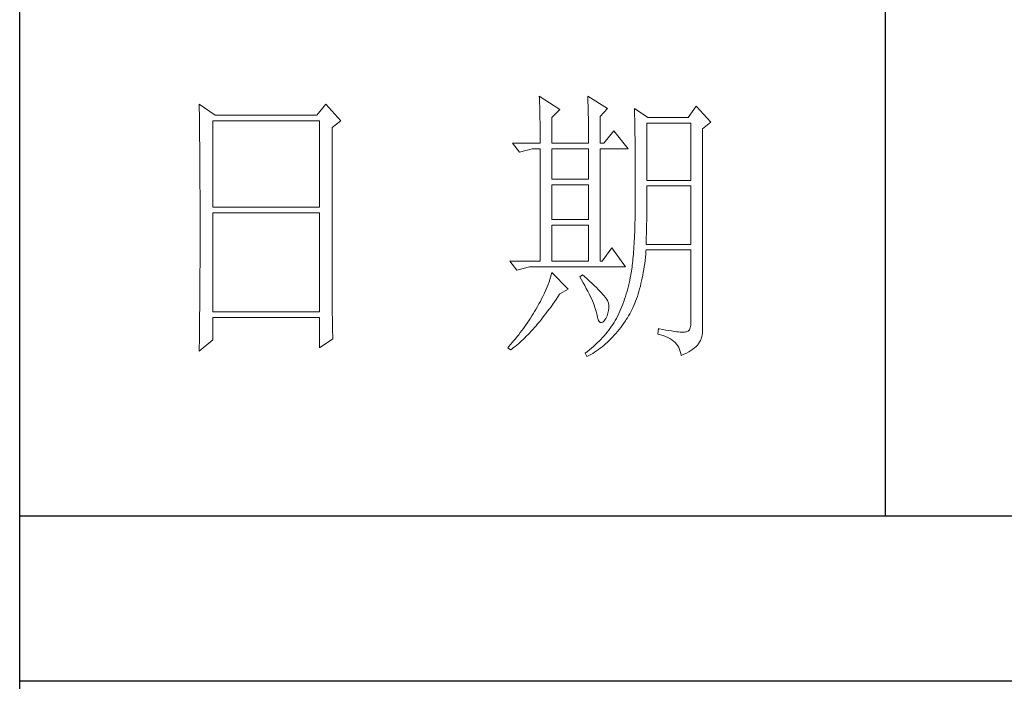
# Model space of a CAD drawing. Units: millimetres. Extents: x 3807 to 12348, y -14396 to -2102.
# Drawn here: x 12077 to 12198, y -10531 to -10449 of the extents above; entities that cross this region are included whole.
import ezdxf

# ---------------------------------------------------------------- set-up
doc = ezdxf.new("R2010")
doc.units = ezdxf.units.MM
doc.layers.add('轮廓线', color=7, linetype='Continuous', lineweight=25)

# ---------------------------------------------------------------- blocks, each defined once
blk = doc.blocks.new('文字')
blk.add_line((3870.01, 1703.77), (3870.01, 1503.26))
at = {"layer": '轮廓线', "color": 7, "lineweight": 0}
for p, q in [((3810.07, 1575.95), (3810.09, 1575.55)), ((3813.65, 1573.61), (3810.07, 1575.95)), ((3810.09, 1575.55), (3810.11, 1575.14)), ((3810.11, 1575.14), (3810.12, 1574.72)), ((3810.12, 1574.72), (3810.14, 1574.3)), ((3818.47, 1575.95), (3818.48, 1575.4)), ((3821.89, 1573.81), (3818.47, 1575.95)), ((3818.48, 1575.4), (3818.5, 1574.86)), ((3818.5, 1574.86), (3818.52, 1574.33)), ((3751.15, 1574.58), (3751.16, 1573.52)), ((3753.94, 1572.64), (3751.15, 1574.58)), ((3751.16, 1573.52), (3751.17, 1572.99)), ((3751.17, 1572.99), (3751.18, 1571.93)), ((3773.07, 1574.58), (3771.51, 1572.64)), ((3775.71, 1571.67), (3773.07, 1574.58)), ((3810.14, 1574.3), (3810.15, 1573.85)), ((3810.15, 1573.85), (3810.16, 1573.4)), ((3810.16, 1573.4), (3810.17, 1572.94)), ((3810.17, 1572.94), (3810.18, 1572.47)), ((3812.25, 1572.25), (3813.65, 1573.61)), ((3818.52, 1574.33), (3818.53, 1573.8)), ((3818.53, 1573.8), (3818.55, 1573.29)), ((3818.55, 1573.29), (3818.56, 1572.78)), ((3820.64, 1572.44), (3821.89, 1573.81)), ((3826.55, 1573.81), (3826.56, 1573.48)), ((3828.88, 1572.25), (3826.55, 1573.81)), ((3826.56, 1573.48), (3826.57, 1573.15)), ((3826.57, 1573.15), (3826.58, 1572.81)), ((3837.28, 1574.2), (3835.88, 1572.25)), ((3839.77, 1571.47), (3837.28, 1574.2)), ((3751.18, 1571.93), (3751.18, 1571.41)), ((3751.18, 1571.41), (3751.19, 1570.89)), ((3753.48, 1556.7), (3753.48, 1571.67)), ((3753.48, 1571.67), (3771.98, 1571.67)), ((3771.51, 1572.64), (3753.94, 1572.64)), ((3771.98, 1571.67), (3771.98, 1556.7)), ((3774.16, 1570.5), (3775.71, 1571.67)), ((3810.18, 1572.47), (3810.19, 1571.98)), ((3810.19, 1571.98), (3810.2, 1571.49)), ((3810.2, 1571.49), (3810.21, 1570.99)), ((3812.25, 1567.78), (3812.25, 1572.25)), ((3818.56, 1572.78), (3818.57, 1572.28)), ((3818.57, 1572.28), (3818.58, 1571.79)), ((3818.58, 1571.79), (3818.59, 1571.31)), ((3818.59, 1571.31), (3818.6, 1570.83)), ((3820.64, 1567.78), (3820.64, 1572.44)), ((3826.58, 1572.81), (3826.59, 1572.45)), ((3826.59, 1572.45), (3826.6, 1572.08)), ((3826.6, 1572.08), (3826.61, 1571.7)), ((3826.61, 1571.7), (3826.61, 1571.32)), ((3826.61, 1571.32), (3826.62, 1570.92)), ((3828.73, 1561.36), (3828.73, 1571.28)), ((3828.73, 1571.28), (3836.35, 1571.28)), ((3835.88, 1572.25), (3828.88, 1572.25)), ((3836.35, 1571.28), (3836.35, 1561.36)), ((3838.37, 1570.31), (3839.77, 1571.47)), ((3751.19, 1570.89), (3751.2, 1570.37)), ((3751.2, 1570.37), (3751.21, 1569.34)), ((3774.16, 1543.56), (3774.16, 1570.5)), ((3810.21, 1570.99), (3810.21, 1570.47)), ((3810.21, 1570.47), (3810.22, 1569.94)), ((3810.22, 1569.94), (3810.22, 1569.4)), ((3818.6, 1570.83), (3818.6, 1570.37)), ((3818.6, 1570.37), (3818.61, 1569.91)), ((3818.61, 1569.91), (3818.62, 1569.46)), ((3822.98, 1569.92), (3821.27, 1567.78)), ((3825.46, 1566.81), (3822.98, 1569.92)), ((3826.62, 1570.92), (3826.63, 1570.51)), ((3826.63, 1570.51), (3826.64, 1570.09)), ((3826.64, 1570.09), (3826.64, 1569.66)), ((3826.64, 1569.66), (3826.65, 1569.21)), ((3838.37, 1535.31), (3838.37, 1570.31)), ((3751.21, 1569.34), (3751.21, 1568.83)), ((3751.21, 1568.83), (3751.22, 1568.32)), ((3751.22, 1568.32), (3751.23, 1567.82)), ((3751.23, 1567.82), (3751.23, 1567.31)), ((3810.22, 1569.4), (3810.23, 1568.85)), ((3810.23, 1568.85), (3810.23, 1568.3)), ((3810.23, 1568.3), (3810.23, 1567.78)), ((3818.62, 1569.46), (3818.62, 1569.02)), ((3818.62, 1569.02), (3818.62, 1568.58)), ((3818.62, 1568.58), (3818.62, 1567.78)), ((3826.65, 1569.21), (3826.66, 1568.76)), ((3826.66, 1568.76), (3826.66, 1568.3)), ((3826.66, 1568.3), (3826.67, 1567.82)), ((3826.67, 1567.82), (3826.67, 1567.34)), ((3751.23, 1567.31), (3751.24, 1566.81)), ((3751.24, 1566.81), (3751.24, 1566.31)), ((3751.24, 1566.31), (3751.24, 1565.82)), ((3805.41, 1567.78), (3806.65, 1566.22)), ((3805.41, 1567.78), (3810.23, 1567.78)), ((3806.65, 1566.22), (3808.83, 1566.81)), ((3808.83, 1566.81), (3810.23, 1566.81)), ((3810.23, 1566.81), (3810.23, 1547.36)), ((3812.25, 1567.78), (3818.62, 1567.78)), ((3812.25, 1561.56), (3812.25, 1566.81)), ((3812.25, 1566.81), (3818.62, 1566.81)), ((3818.62, 1566.81), (3818.62, 1561.56)), ((3820.64, 1567.78), (3821.27, 1567.78)), ((3820.64, 1547.36), (3820.64, 1566.81)), ((3820.64, 1566.81), (3825.46, 1566.81)), ((3826.67, 1567.34), (3826.68, 1566.84)), ((3826.68, 1566.84), (3826.68, 1566.33)), ((3826.68, 1566.33), (3826.69, 1565.81)), ((3751.24, 1565.82), (3751.25, 1565.32)), ((3751.25, 1565.32), (3751.25, 1564.83)), ((3751.25, 1564.83), (3751.25, 1564.34)), ((3826.69, 1565.81), (3826.69, 1565.29)), ((3826.69, 1565.29), (3826.69, 1564.74)), ((3826.69, 1564.74), (3826.7, 1564.2)), ((3751.25, 1564.34), (3751.26, 1563.85)), ((3751.26, 1563.85), (3751.26, 1563.37)), ((3751.26, 1563.37), (3751.27, 1562.89)), ((3751.27, 1562.89), (3751.27, 1562.41)), ((3826.7, 1564.2), (3826.7, 1563.63)), ((3826.7, 1563.63), (3826.7, 1563.06)), ((3826.7, 1563.06), (3826.7, 1562.48)), ((3751.27, 1562.41), (3751.27, 1561.93)), ((3751.27, 1561.93), (3751.28, 1560.98)), ((3751.28, 1560.98), (3751.28, 1560.51)), ((3818.62, 1561.56), (3812.25, 1561.56)), ((3826.7, 1562.48), (3826.7, 1561.89)), ((3826.7, 1561.89), (3826.7, 1561.28)), ((3826.7, 1561.28), (3826.71, 1560.67)), ((3836.35, 1561.36), (3828.73, 1561.36)), ((3751.28, 1560.51), (3751.28, 1560.04)), ((3751.28, 1560.04), (3751.29, 1559.58)), ((3751.29, 1559.58), (3751.29, 1559.11)), ((3812.25, 1554.56), (3812.25, 1560.59)), ((3812.25, 1560.59), (3818.62, 1560.59)), ((3818.62, 1560.59), (3818.62, 1554.56)), ((3826.71, 1560.67), (3826.71, 1558.36)), ((3828.72, 1558.84), (3828.73, 1559.36)), ((3828.73, 1559.36), (3828.73, 1560.39)), ((3828.73, 1560.39), (3836.35, 1560.39)), ((3836.35, 1560.39), (3836.35, 1550.28)), ((3751.29, 1559.11), (3751.29, 1558.65)), ((3751.29, 1558.65), (3751.29, 1558.19)), ((3751.29, 1558.19), (3751.29, 1557.74)), ((3751.29, 1557.74), (3751.29, 1557.28)), ((3826.71, 1558.36), (3826.7, 1557.7)), ((3826.7, 1557.7), (3826.7, 1557.05)), ((3828.72, 1558.32), (3828.72, 1558.84)), ((3828.72, 1557.8), (3828.72, 1558.32)), ((3828.72, 1557.29), (3828.72, 1557.8)), ((3751.29, 1557.28), (3751.3, 1556.83)), ((3751.3, 1556.83), (3751.3, 1555.93)), ((3751.3, 1555.93), (3751.3, 1555.49)), ((3771.98, 1556.7), (3753.48, 1556.7)), ((3826.7, 1557.05), (3826.69, 1556.42)), ((3826.69, 1556.42), (3826.69, 1555.8)), ((3828.7, 1555.79), (3828.71, 1556.29)), ((3828.71, 1556.78), (3828.72, 1557.29)), ((3828.71, 1556.29), (3828.71, 1556.78)), ((3751.3, 1555.49), (3751.3, 1550.98)), ((3753.48, 1538.62), (3753.48, 1555.72)), ((3753.48, 1555.72), (3771.98, 1555.72)), ((3771.98, 1555.72), (3771.98, 1538.62)), ((3818.62, 1554.56), (3812.25, 1554.56)), ((3826.66, 1554.6), (3826.65, 1554.02)), ((3826.67, 1555.19), (3826.66, 1554.6)), ((3826.69, 1555.8), (3826.67, 1555.19)), ((3828.67, 1553.87), (3828.68, 1554.34)), ((3828.68, 1554.34), (3828.69, 1554.82)), ((3828.69, 1555.3), (3828.7, 1555.79)), ((3828.69, 1554.82), (3828.69, 1555.3)), ((3812.25, 1547.36), (3812.25, 1553.59)), ((3812.25, 1553.59), (3818.62, 1553.59)), ((3818.62, 1553.59), (3818.62, 1547.36)), ((3826.62, 1552.91), (3826.6, 1552.37)), ((3826.63, 1553.46), (3826.62, 1552.91)), ((3826.65, 1554.02), (3826.63, 1553.46)), ((3828.63, 1552.03), (3828.64, 1552.48)), ((3828.64, 1552.48), (3828.65, 1552.94)), ((3828.65, 1552.94), (3828.66, 1553.4)), ((3828.66, 1553.4), (3828.67, 1553.87)), ((3751.3, 1550.98), (3751.3, 1550.52)), ((3826.53, 1550.85), (3826.5, 1550.37)), ((3826.55, 1551.34), (3826.53, 1550.85)), ((3826.58, 1551.85), (3826.55, 1551.34)), ((3826.6, 1552.37), (3826.58, 1551.85)), ((3828.59, 1550.71), (3828.6, 1551.15)), ((3828.6, 1551.15), (3828.61, 1551.59)), ((3828.61, 1551.59), (3828.63, 1552.03)), ((3751.3, 1549.62), (3751.29, 1549.16)), ((3751.29, 1549.16), (3751.29, 1548.71)), ((3751.3, 1550.52), (3751.3, 1549.62)), ((3822.66, 1549.7), (3820.96, 1547.36)), ((3825, 1546.39), (3822.66, 1549.7)), ((3826.44, 1549.45), (3826.41, 1549.01)), ((3826.47, 1549.9), (3826.44, 1549.45)), ((3826.5, 1550.37), (3826.47, 1549.9)), ((3828.51, 1548.61), (3828.56, 1549.18)), ((3828.56, 1549.18), (3828.57, 1549.31)), ((3828.57, 1550.28), (3828.59, 1550.71)), ((3836.35, 1550.28), (3828.57, 1550.28)), ((3828.57, 1549.31), (3836.35, 1549.31)), ((3836.35, 1549.31), (3836.35, 1536.87)), ((3751.29, 1548.71), (3751.29, 1548.24)), ((3751.29, 1548.24), (3751.29, 1547.78)), ((3751.29, 1547.78), (3751.29, 1546.85)), ((3804.94, 1547.36), (3806.19, 1545.81)), ((3804.94, 1547.36), (3810.23, 1547.36)), ((3812.25, 1547.36), (3818.62, 1547.36)), ((3820.64, 1547.36), (3820.96, 1547.36)), ((3826.27, 1547.38), (3826.22, 1547.01)), ((3826.3, 1547.77), (3826.27, 1547.38)), ((3826.34, 1548.17), (3826.3, 1547.77)), ((3826.38, 1548.58), (3826.34, 1548.17)), ((3826.41, 1549.01), (3826.38, 1548.58)), ((3828.33, 1546.98), (3828.4, 1547.51)), ((3828.4, 1547.51), (3828.46, 1548.06)), ((3828.46, 1548.06), (3828.51, 1548.61)), ((3751.29, 1546.38), (3751.28, 1545.91)), ((3751.28, 1545.91), (3751.28, 1544.97)), ((3751.29, 1546.85), (3751.29, 1546.38)), ((3806.19, 1545.81), (3808.36, 1546.39)), ((3808.36, 1546.39), (3825, 1546.39)), ((3826.04, 1545.66), (3825.99, 1545.36)), ((3826.09, 1545.98), (3826.04, 1545.66)), ((3826.14, 1546.31), (3826.09, 1545.98)), ((3826.18, 1546.65), (3826.14, 1546.31)), ((3826.22, 1547.01), (3826.18, 1546.65)), ((3828.09, 1545.42), (3828.18, 1545.93)), ((3828.18, 1545.93), (3828.25, 1546.45)), ((3828.25, 1546.45), (3828.33, 1546.98)), ((3751.28, 1544.97), (3751.27, 1544.01)), ((3751.27, 1544.01), (3751.27, 1543.53)), ((3811.89, 1544.19), (3811.76, 1543.78)), ((3812.02, 1544.6), (3811.89, 1544.19)), ((3812.14, 1545.01), (3812.02, 1544.6)), ((3812.25, 1545.42), (3812.14, 1545.01)), ((3815.05, 1542.5), (3812.25, 1545.42)), ((3817.53, 1545.03), (3817.07, 1544.64)), ((3817.07, 1544.64), (3817.38, 1544.12)), ((3817.38, 1544.12), (3817.68, 1543.62)), ((3817.88, 1544.73), (3817.53, 1545.03)), ((3818.35, 1544.3), (3817.88, 1544.73)), ((3818.79, 1543.89), (3818.35, 1544.3)), ((3825.74, 1544.04), (3825.63, 1543.56)), ((3825.84, 1544.53), (3825.74, 1544.04)), ((3825.93, 1545.03), (3825.84, 1544.53)), ((3825.94, 1545.07), (3825.93, 1545.03)), ((3825.99, 1545.36), (3825.94, 1545.07)), ((3827.69, 1543.49), (3827.8, 1543.96)), ((3827.8, 1543.96), (3827.9, 1544.44)), ((3827.9, 1544.44), (3828, 1544.93)), ((3828, 1544.93), (3828.09, 1545.42)), ((3751.27, 1543.53), (3751.26, 1542.57)), ((3751.26, 1542.57), (3751.26, 1542.08)), ((3774.16, 1543.03), (3774.16, 1543.56)), ((3774.16, 1542.52), (3774.16, 1543.03)), ((3774.16, 1542.01), (3774.16, 1542.52)), ((3811.27, 1542.53), (3811.09, 1542.11)), ((3811.45, 1542.95), (3811.27, 1542.53)), ((3811.61, 1543.36), (3811.45, 1542.95)), ((3811.76, 1543.78), (3811.61, 1543.36)), ((3813.65, 1541.72), (3815.05, 1542.5)), ((3817.68, 1543.62), (3817.95, 1543.13)), ((3817.95, 1543.13), (3818.22, 1542.65)), ((3818.22, 1542.65), (3818.46, 1542.19)), ((3819.21, 1543.51), (3818.79, 1543.89)), ((3819.6, 1543.14), (3819.21, 1543.51)), ((3819.96, 1542.79), (3819.6, 1543.14)), ((3820.29, 1542.46), (3819.96, 1542.79)), ((3820.59, 1542.16), (3820.29, 1542.46)), ((3825.4, 1542.62), (3825.27, 1542.15)), ((3825.52, 1543.08), (3825.4, 1542.62)), ((3825.63, 1543.56), (3825.52, 1543.08)), ((3827.33, 1542.13), (3827.45, 1542.58)), ((3827.45, 1542.58), (3827.58, 1543.03)), ((3827.58, 1543.03), (3827.69, 1543.49)), ((3751.25, 1541.1), (3751.24, 1540.12)), ((3751.26, 1542.08), (3751.25, 1541.59)), ((3751.25, 1541.59), (3751.25, 1541.1)), ((3774.17, 1541.5), (3774.16, 1542.01)), ((3774.17, 1540.99), (3774.17, 1541.5)), ((3774.18, 1540.49), (3774.17, 1540.99)), ((3810.48, 1540.84), (3810.26, 1540.41)), ((3810.7, 1541.26), (3810.48, 1540.84)), ((3810.9, 1541.69), (3810.7, 1541.26)), ((3811.09, 1542.11), (3810.9, 1541.69)), ((3812.69, 1540.32), (3812.99, 1540.75)), ((3812.99, 1540.75), (3813.29, 1541.19)), ((3813.29, 1541.19), (3813.58, 1541.63)), ((3813.58, 1541.63), (3813.65, 1541.72)), ((3818.46, 1542.19), (3818.69, 1541.74)), ((3818.69, 1541.74), (3818.9, 1541.31)), ((3818.9, 1541.31), (3819.1, 1540.89)), ((3819.1, 1540.89), (3819.27, 1540.49)), ((3820.86, 1541.87), (3820.59, 1542.16)), ((3821.1, 1541.6), (3820.86, 1541.87)), ((3821.32, 1541.35), (3821.1, 1541.6)), ((3821.5, 1541.12), (3821.32, 1541.35)), ((3821.66, 1540.92), (3821.5, 1541.12)), ((3821.79, 1540.73), (3821.66, 1540.92)), ((3821.89, 1540.56), (3821.79, 1540.73)), ((3821.92, 1540.47), (3821.89, 1540.56)), ((3824.86, 1540.8), (3824.7, 1540.37)), ((3825, 1541.25), (3824.86, 1540.8)), ((3825.14, 1541.7), (3825, 1541.25)), ((3825.27, 1542.15), (3825.14, 1541.7)), ((3826.76, 1540.46), (3826.91, 1540.87)), ((3826.91, 1540.87), (3827.06, 1541.28)), ((3827.06, 1541.28), (3827.2, 1541.7)), ((3827.2, 1541.7), (3827.33, 1542.13)), ((3751.23, 1539.12), (3751.22, 1538.12)), ((3751.24, 1539.62), (3751.23, 1539.12)), ((3751.24, 1540.12), (3751.24, 1539.62)), ((3774.18, 1540), (3774.18, 1540.49)), ((3774.19, 1539.51), (3774.18, 1540)), ((3774.19, 1539.02), (3774.19, 1539.51)), ((3774.2, 1538.54), (3774.19, 1539.02)), ((3809.45, 1539), (3809.23, 1538.63)), ((3809.52, 1539.12), (3809.45, 1539)), ((3809.78, 1539.55), (3809.52, 1539.12)), ((3810.02, 1539.98), (3809.78, 1539.55)), ((3810.26, 1540.41), (3810.02, 1539.98)), ((3811.52, 1538.7), (3811.82, 1539.09)), ((3811.82, 1539.09), (3812.11, 1539.49)), ((3812.11, 1539.49), (3812.4, 1539.9)), ((3812.4, 1539.9), (3812.69, 1540.32)), ((3819.27, 1540.49), (3819.44, 1540.1)), ((3819.44, 1540.1), (3819.58, 1539.73)), ((3819.58, 1539.73), (3819.71, 1539.37)), ((3819.71, 1539.37), (3819.82, 1539.02)), ((3819.82, 1539.02), (3819.91, 1538.69)), ((3822.05, 1540.09), (3821.92, 1540.47)), ((3821.97, 1538.39), (3822.08, 1538.83)), ((3822.12, 1539.68), (3822.05, 1540.09)), ((3822.08, 1538.83), (3822.13, 1539.26)), ((3822.13, 1539.26), (3822.12, 1539.68)), ((3824.21, 1539.1), (3824.04, 1538.69)), ((3824.38, 1539.52), (3824.21, 1539.1)), ((3824.55, 1539.94), (3824.38, 1539.52)), ((3824.7, 1540.37), (3824.55, 1539.94)), ((3825.93, 1538.58), (3826.11, 1538.94)), ((3826.11, 1538.94), (3826.28, 1539.31)), ((3826.28, 1539.31), (3826.45, 1539.68)), ((3826.45, 1539.68), (3826.61, 1540.07)), ((3826.61, 1540.07), (3826.76, 1540.46)), ((3751.22, 1537.62), (3751.2, 1536.6)), ((3751.22, 1538.12), (3751.22, 1537.62)), ((3771.98, 1538.62), (3753.48, 1538.62)), ((3753.48, 1533.75), (3753.48, 1537.64)), ((3753.48, 1537.64), (3771.98, 1537.64)), ((3771.98, 1537.64), (3771.98, 1532.39)), ((3774.21, 1538.06), (3774.2, 1538.54)), ((3774.22, 1537.59), (3774.21, 1538.06)), ((3774.23, 1537.12), (3774.22, 1537.59)), ((3774.24, 1536.65), (3774.23, 1537.12)), ((3808.31, 1537.15), (3808.06, 1536.78)), ((3808.54, 1537.51), (3808.31, 1537.15)), ((3808.78, 1537.88), (3808.54, 1537.51)), ((3809.01, 1538.25), (3808.78, 1537.88)), ((3809.23, 1538.63), (3809.01, 1538.25)), ((3810.08, 1536.86), (3810.37, 1537.21)), ((3810.37, 1537.21), (3810.65, 1537.57)), ((3810.65, 1537.57), (3810.94, 1537.94)), ((3810.94, 1537.94), (3811.23, 1538.31)), ((3811.23, 1538.31), (3811.52, 1538.7)), ((3819.91, 1538.69), (3819.99, 1538.38)), ((3819.99, 1538.38), (3820.02, 1538.23)), ((3820.02, 1538.23), (3820.15, 1537.66)), ((3820.15, 1537.66), (3820.29, 1537.24)), ((3820.29, 1537.24), (3820.45, 1536.94)), ((3821.3, 1537.06), (3821.55, 1537.41)), ((3821.55, 1537.41), (3821.58, 1537.45)), ((3821.58, 1537.45), (3821.81, 1537.93)), ((3821.81, 1537.93), (3821.97, 1538.39)), ((3823.24, 1537.1), (3823.03, 1536.76)), ((3823.44, 1537.45), (3823.24, 1537.1)), ((3823.47, 1537.5), (3823.44, 1537.45)), ((3823.67, 1537.89), (3823.47, 1537.5)), ((3823.85, 1538.29), (3823.67, 1537.89)), ((3824.04, 1538.69), (3823.85, 1538.29)), ((3825, 1537.02), (3825.15, 1537.25)), ((3825.15, 1537.25), (3825.36, 1537.57)), ((3825.36, 1537.57), (3825.55, 1537.9)), ((3825.55, 1537.9), (3825.74, 1538.24)), ((3825.74, 1538.24), (3825.93, 1538.58)), ((3751.2, 1536.09), (3751.19, 1535.58)), ((3751.19, 1535.58), (3751.19, 1535.07)), ((3751.2, 1536.6), (3751.2, 1536.09)), ((3774.25, 1536.19), (3774.24, 1536.65)), ((3774.27, 1535.28), (3774.25, 1536.19)), ((3807.31, 1535.7), (3807.05, 1535.35)), ((3807.57, 1536.06), (3807.31, 1535.7)), ((3807.82, 1536.42), (3807.57, 1536.06)), ((3808.06, 1536.78), (3807.82, 1536.42)), ((3808.66, 1535.23), (3808.94, 1535.54)), ((3808.94, 1535.54), (3809.23, 1535.86)), ((3809.23, 1535.86), (3809.51, 1536.18)), ((3809.51, 1536.18), (3809.79, 1536.52)), ((3809.79, 1536.52), (3810.08, 1536.86)), ((3820.45, 1536.94), (3820.64, 1536.77)), ((3820.64, 1536.77), (3820.84, 1536.73)), ((3820.84, 1536.73), (3821.06, 1536.83)), ((3821.06, 1536.83), (3821.3, 1537.06)), ((3822.1, 1535.43), (3821.84, 1535.1)), ((3822.35, 1535.75), (3822.1, 1535.43)), ((3822.58, 1536.09), (3822.35, 1535.75)), ((3822.81, 1536.42), (3822.58, 1536.09)), ((3823.03, 1536.76), (3822.81, 1536.42)), ((3823.63, 1535.19), (3823.91, 1535.54)), ((3823.91, 1535.54), (3824.19, 1535.89)), ((3824.19, 1535.89), (3824.46, 1536.26)), ((3824.46, 1536.26), (3824.73, 1536.63)), ((3824.73, 1536.63), (3825, 1537.02)), ((3830.75, 1535.7), (3830.59, 1534.73)), ((3830.87, 1535.67), (3830.75, 1535.7)), ((3831.46, 1535.55), (3830.87, 1535.67)), ((3832.01, 1535.45), (3831.46, 1535.55)), ((3832.51, 1535.36), (3832.01, 1535.45)), ((3836.07, 1535.47), (3835.85, 1535.24)), ((3836.22, 1535.82), (3836.07, 1535.47)), ((3836.31, 1536.28), (3836.22, 1535.82)), ((3836.35, 1536.87), (3836.31, 1536.28)), ((3751.15, 1531.81), (3753.48, 1533.75)), ((3751.19, 1535.07), (3751.17, 1533.52)), ((3771.98, 1532.39), (3774.31, 1533.95)), ((3774.3, 1534.39), (3774.27, 1535.28)), ((3774.31, 1533.95), (3774.3, 1534.39)), ((3805.96, 1533.95), (3805.68, 1533.61)), ((3806.24, 1534.3), (3805.96, 1533.95)), ((3806.52, 1534.64), (3806.24, 1534.3)), ((3806.78, 1535), (3806.52, 1534.64)), ((3807.05, 1535.35), (3806.78, 1535)), ((3807, 1533.56), (3807.27, 1533.82)), ((3807.27, 1533.82), (3807.55, 1534.09)), ((3807.55, 1534.09), (3807.82, 1534.36)), ((3807.82, 1534.36), (3808.1, 1534.64)), ((3808.1, 1534.64), (3808.38, 1534.93)), ((3808.38, 1534.93), (3808.66, 1535.23)), ((3820.72, 1533.83), (3820.42, 1533.52)), ((3821.02, 1534.14), (3820.72, 1533.83)), ((3821.3, 1534.46), (3821.02, 1534.14)), ((3821.58, 1534.78), (3821.3, 1534.46)), ((3821.84, 1535.1), (3821.58, 1534.78)), ((3822.18, 1533.62), (3822.48, 1533.91)), ((3822.48, 1533.91), (3822.77, 1534.21)), ((3822.77, 1534.21), (3823.06, 1534.53)), ((3823.06, 1534.53), (3823.35, 1534.86)), ((3823.35, 1534.86), (3823.63, 1535.19)), ((3830.59, 1534.73), (3831.08, 1534.61)), ((3831.08, 1534.61), (3831.53, 1534.48)), ((3831.53, 1534.48), (3831.96, 1534.32)), ((3831.96, 1534.32), (3832.35, 1534.16)), ((3832.35, 1534.16), (3832.71, 1533.96)), ((3832.99, 1535.28), (3832.51, 1535.36)), ((3832.71, 1533.96), (3833.04, 1533.75)), ((3833.42, 1535.21), (3832.99, 1535.28)), ((3833.04, 1533.75), (3833.34, 1533.52)), ((3833.82, 1535.16), (3833.42, 1535.21)), ((3834.18, 1535.12), (3833.82, 1535.16)), ((3834.5, 1535.09), (3834.18, 1535.12)), ((3834.79, 1535.08), (3834.5, 1535.09)), ((3835.03, 1535.08), (3834.79, 1535.08)), ((3835.24, 1535.09), (3835.03, 1535.08)), ((3835.41, 1535.11), (3835.24, 1535.09)), ((3835.57, 1535.13), (3835.41, 1535.11)), ((3835.85, 1535.24), (3835.57, 1535.13)), ((3837.98, 1533.64), (3838.15, 1534.1)), ((3838.15, 1534.1), (3838.28, 1534.54)), ((3838.28, 1534.54), (3838.35, 1534.96)), ((3838.35, 1534.96), (3838.37, 1535.31)), ((3751.16, 1532.47), (3751.15, 1531.94)), ((3751.17, 1533.52), (3751.16, 1532.47)), ((3804.81, 1532.59), (3804.63, 1532.39)), ((3804.63, 1532.39), (3805.1, 1532)), ((3805.1, 1532.93), (3804.81, 1532.59)), ((3805.39, 1533.26), (3805.1, 1532.93)), ((3805.1, 1532), (3805.36, 1532.2)), ((3805.36, 1532.2), (3805.63, 1532.4)), ((3805.68, 1533.61), (3805.39, 1533.26)), ((3805.63, 1532.4), (3805.9, 1532.62)), ((3805.9, 1532.62), (3806.18, 1532.84)), ((3806.18, 1532.84), (3806.45, 1533.08)), ((3806.45, 1533.08), (3806.72, 1533.31)), ((3806.72, 1533.31), (3807, 1533.56)), ((3818.76, 1532.02), (3818.4, 1531.73)), ((3819.11, 1532.31), (3818.76, 1532.02)), ((3819.45, 1532.61), (3819.11, 1532.31)), ((3819.78, 1532.91), (3819.45, 1532.61)), ((3820.11, 1533.21), (3819.78, 1532.91)), ((3819.99, 1531.82), (3820.31, 1532.05)), ((3820.42, 1533.52), (3820.11, 1533.21)), ((3820.31, 1532.05), (3820.63, 1532.28)), ((3820.63, 1532.28), (3820.95, 1532.53)), ((3820.95, 1532.53), (3821.26, 1532.79)), ((3821.26, 1532.79), (3821.57, 1533.05)), ((3821.57, 1533.05), (3821.87, 1533.33)), ((3821.87, 1533.33), (3822.18, 1533.62)), ((3833.34, 1533.52), (3833.61, 1533.27)), ((3833.61, 1533.27), (3833.85, 1533.01)), ((3833.85, 1533.01), (3834.06, 1532.72)), ((3834.06, 1532.72), (3834.24, 1532.41)), ((3834.24, 1532.41), (3834.39, 1532.09)), ((3834.39, 1532.09), (3834.5, 1531.74)), ((3836.34, 1531.89), (3836.68, 1532.12)), ((3836.68, 1532.12), (3836.98, 1532.35)), ((3836.98, 1532.35), (3837.25, 1532.59)), ((3837.25, 1532.59), (3837.48, 1532.83)), ((3837.48, 1532.83), (3837.68, 1533.07)), ((3837.68, 1533.07), (3837.74, 1533.17)), ((3837.74, 1533.17), (3837.98, 1533.64)), ((3751.15, 1531.94), (3751.15, 1531.81)), ((3818.03, 1531.44), (3818, 1531.42)), ((3818, 1531.42), (3818.31, 1530.84)), ((3818.4, 1531.73), (3818.03, 1531.44)), ((3818.31, 1530.84), (3818.65, 1531.01)), ((3818.65, 1531.01), (3818.99, 1531.2)), ((3818.99, 1531.2), (3819.33, 1531.4)), ((3819.33, 1531.4), (3819.66, 1531.61)), ((3819.66, 1531.61), (3819.99, 1531.82)), ((3834.5, 1531.74), (3834.59, 1531.38)), ((3834.59, 1531.38), (3834.64, 1531.03)), ((3834.64, 1531.03), (3835.12, 1531.24)), ((3835.12, 1531.24), (3835.56, 1531.45)), ((3835.56, 1531.45), (3835.97, 1531.67)), ((3835.97, 1531.67), (3836.34, 1531.89))]:
    blk.add_line(p, q, dxfattribs=at)

msp = doc.modelspace()

# ---------------------------------------------------------------- linework, layer by layer
for p, q in [((12076.61, -11561.97), (12076.61, -9556.81)), ((12076.61, -10510.68), (12326.33, -10510.68)), ((12326.33, -10531.12), (12076.61, -10531.12))]:
    msp.add_line(p, q)

# ---------------------------------------------------------------- block references
at = {"layer": '轮廓线', "color": 0, "linetype": 'ByBlock', "lineweight": 13, "xscale": 0.7135773514789063, "yscale": 0.7135773514789063, "zscale": 0.7135773514789063}
msp.add_blockref('文字', (9422.07, -11583.37), dxfattribs=at)

doc.saveas('drawing.dxf')
